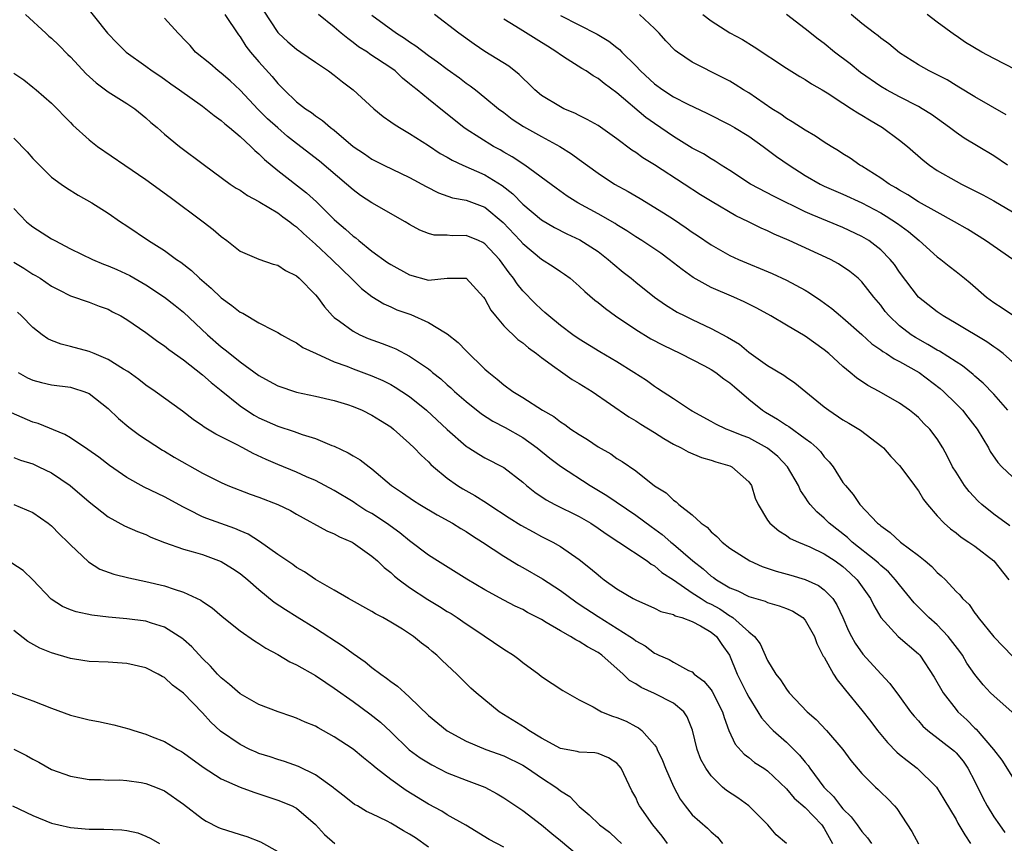
# Model space of a CAD drawing. Units: inches. Extents: x 2562000 to 2565000, y 1557000 to 1560000.
# Drawn here: x 2562242 to 2562346, y 1557827 to 1557914 of the extents above; entities that cross this region are included whole.
import ezdxf

# ---------------------------------------------------------------- set-up
doc = ezdxf.new("R2010")
doc.units = ezdxf.units.IN
doc.header["$MEASUREMENT"] = 0
doc.layers.add('LD25621557_2ft', color=114, linetype='Continuous')

msp = doc.modelspace()

# ---------------------------------------------------------------- linework, layer by layer
at = {"layer": 'LD25621557_2ft'}
for points, elevation in [([(2562248.31, 1557916.31), (2562250.94, 1557913), (2562251.95, 1557911.95), (2562252.93, 1557911), (2562255, 1557909.52), (2562255.68, 1557909), (2562256.48, 1557908.48), (2562257, 1557908.12), (2562257.64, 1557907.64), (2562258.57, 1557907), (2562261, 1557905.27), (2562261.36, 1557905), (2562262.26, 1557904.26), (2562263, 1557903.74), (2562263.38, 1557903.38), (2562263.88, 1557903), (2562265, 1557902.05), (2562266.13, 1557901), (2562266.56, 1557900.56), (2562267, 1557900.21), (2562267.59, 1557899.59), (2562269, 1557898.45), (2562272.07, 1557896.07), (2562273.11, 1557895.11), (2562275, 1557893.24), (2562275.26, 1557893), (2562276.21, 1557892.21), (2562277, 1557891.48), (2562277.28, 1557891.28), (2562277.61, 1557891), (2562279, 1557889.89), (2562280.67, 1557888.67), (2562281, 1557888.45), (2562283, 1557887.37), (2562285, 1557886.81), (2562287, 1557887), (2562289, 1557887.02), (2562290.86, 1557885), (2562291, 1557884.82), (2562291.62, 1557883.62), (2562292.1, 1557883), (2562293, 1557881.97), (2562294.5, 1557880.5), (2562295, 1557880.14), (2562295.61, 1557879.61), (2562296.46, 1557879), (2562297, 1557878.58), (2562298.42, 1557877.58), (2562299, 1557877.15), (2562300.27, 1557876.27), (2562301, 1557875.85), (2562302.36, 1557875), (2562306.28, 1557872.28), (2562307, 1557871.88), (2562307.53, 1557871.53), (2562309, 1557870.62), (2562309.98, 1557869.98), (2562311, 1557869.41), (2562311.84, 1557869), (2562312.57, 1557868.57), (2562313.97, 1557867.97), (2562315, 1557867.69), (2562315.51, 1557867.51), (2562317, 1557867.09), (2562317.21, 1557867), (2562319, 1557865.39), (2562319.28, 1557865), (2562319.68, 1557863.68), (2562319.98, 1557863), (2562321, 1557861.33), (2562321.23, 1557861), (2562322.18, 1557860.18), (2562323, 1557859.7), (2562323.4, 1557859.4), (2562324.29, 1557859), (2562325.49, 1557858.51), (2562327, 1557857.77), (2562328.17, 1557857), (2562329, 1557856.4), (2562329.73, 1557855.73), (2562330.5, 1557855), (2562331.92, 1557853), (2562332.27, 1557852.27), (2562333, 1557851), (2562334.84, 1557849), (2562337, 1557847.15), (2562337.14, 1557847), (2562338.66, 1557844.66), (2562339.64, 1557843), (2562341, 1557841.24), (2562341.2, 1557841), (2562342.13, 1557840.13), (2562343, 1557839.25), (2562343.14, 1557839.14), (2562344.97, 1557837), (2562345.87, 1557835.87), (2562347, 1557834.06)], 7282), ([(2562267.46, 1557915.46), (2562269, 1557913.09), (2562269.08, 1557913), (2562270.09, 1557912.09), (2562271, 1557911.31), (2562271.47, 1557911), (2562273, 1557909.94), (2562274.39, 1557909), (2562275, 1557908.56), (2562275.86, 1557907.86), (2562277.01, 1557907), (2562279.19, 1557905), (2562280.18, 1557904.18), (2562281, 1557903.62), (2562281.35, 1557903.35), (2562281.93, 1557903), (2562283, 1557902.38), (2562285, 1557901.1), (2562286.26, 1557900.26), (2562287, 1557899.85), (2562287.52, 1557899.52), (2562288.66, 1557899), (2562291, 1557897.98), (2562292.83, 1557896.83), (2562293.95, 1557895.95), (2562295, 1557894.86), (2562297, 1557893.21), (2562298.38, 1557892.38), (2562299.7, 1557891.71), (2562301.08, 1557891.08), (2562303, 1557889.83), (2562304.09, 1557889), (2562304.56, 1557888.56), (2562305.65, 1557887.65), (2562306.5, 1557887), (2562307, 1557886.59), (2562309, 1557885), (2562310.17, 1557884.17), (2562311.41, 1557883.41), (2562312.2, 1557883), (2562313, 1557882.61), (2562315, 1557881.68), (2562316.75, 1557880.75), (2562318, 1557880), (2562319, 1557879.17), (2562321, 1557877.74), (2562322.73, 1557876.73), (2562323, 1557876.5), (2562323.89, 1557875.89), (2562327, 1557873.37), (2562327.48, 1557873), (2562329, 1557871.99), (2562329.63, 1557871.63), (2562330.87, 1557870.87), (2562333.14, 1557869.14), (2562333.29, 1557869), (2562334.09, 1557868.09), (2562335, 1557867.14), (2562335.46, 1557866.54), (2562336.59, 1557865), (2562336.75, 1557864.75), (2562337, 1557864.44), (2562337.54, 1557863.54), (2562337.97, 1557863), (2562339, 1557861.8), (2562339.74, 1557861), (2562340.4, 1557860.4), (2562341, 1557859.98), (2562341.54, 1557859.54), (2562342.37, 1557859), (2562343, 1557858.56), (2562345.02, 1557857), (2562346.62, 1557855)], 7276), ([(2562242.23, 1557915), (2562244.38, 1557913), (2562244.71, 1557912.71), (2562245, 1557912.49), (2562245.75, 1557911.75), (2562246.74, 1557910.74), (2562247, 1557910.51), (2562248.68, 1557908.68), (2562249.73, 1557907.73), (2562250.73, 1557907), (2562251, 1557906.78), (2562253, 1557905.54), (2562253.83, 1557905), (2562255, 1557904.03), (2562255.54, 1557903.54), (2562256.2, 1557903), (2562257, 1557902.28), (2562258.58, 1557901), (2562261.22, 1557899), (2562263.96, 1557897), (2562264.58, 1557896.58), (2562265, 1557896.34), (2562265.78, 1557895.78), (2562267, 1557895.15), (2562267.09, 1557895.09), (2562269, 1557893.94), (2562269.53, 1557893.53), (2562270.28, 1557893), (2562270.67, 1557892.67), (2562271, 1557892.45), (2562271.74, 1557891.74), (2562273, 1557890.62), (2562274.74, 1557889), (2562275.88, 1557887.88), (2562276.81, 1557887), (2562277, 1557886.79), (2562277.9, 1557885.9), (2562279, 1557885.06), (2562280.28, 1557884.28), (2562281, 1557883.97), (2562281.66, 1557883.66), (2562283.14, 1557883.14), (2562285, 1557882.32), (2562286.8, 1557881.2), (2562287, 1557881.09), (2562288.17, 1557880.17), (2562289, 1557879.3), (2562291, 1557877.37), (2562291.41, 1557877), (2562292.31, 1557876.31), (2562293, 1557875.69), (2562293.94, 1557875), (2562295, 1557874.35), (2562297.11, 1557873), (2562298.32, 1557872.32), (2562299, 1557871.76), (2562299.47, 1557871.47), (2562300.1, 1557871), (2562301, 1557870.41), (2562301.89, 1557869.89), (2562303, 1557869.12), (2562304.36, 1557868.36), (2562305, 1557867.89), (2562305.56, 1557867.56), (2562307, 1557866.56), (2562309, 1557864.98), (2562310.22, 1557864.22), (2562311, 1557863.44), (2562311.28, 1557863.28), (2562311.56, 1557863), (2562313, 1557861.88), (2562313.96, 1557861), (2562314.57, 1557860.57), (2562315, 1557860.1), (2562315.61, 1557859.61), (2562316.18, 1557859), (2562317, 1557858.35), (2562319.1, 1557857), (2562320.42, 1557856.42), (2562321.91, 1557855.91), (2562323.48, 1557855.48), (2562325, 1557855.03), (2562326.4, 1557854.4), (2562327, 1557853.95), (2562327.91, 1557853), (2562328.36, 1557852.36), (2562328.99, 1557851), (2562329.6, 1557849.6), (2562329.89, 1557849), (2562330.28, 1557848.28), (2562331.1, 1557847.1), (2562333.03, 1557845.03), (2562333.98, 1557843.98), (2562335, 1557842.62), (2562336.18, 1557841), (2562336.54, 1557840.54), (2562337, 1557840.02), (2562337.46, 1557839.46), (2562338, 1557839), (2562340.82, 1557836.82), (2562341, 1557836.64), (2562341.74, 1557835.74), (2562342.25, 1557835), (2562343, 1557833.59), (2562343.85, 1557831.85), (2562344.31, 1557831), (2562345, 1557829.86), (2562345.61, 1557829), (2562346.17, 1557828.17)], 7284), ([(2562346.95, 1557840.95), (2562345, 1557842.67), (2562344.67, 1557843), (2562343.87, 1557843.87), (2562343, 1557844.96), (2562342.16, 1557846.16), (2562341.67, 1557847), (2562341.39, 1557847.39), (2562340.17, 1557849), (2562339, 1557850.23), (2562338.12, 1557851), (2562337, 1557852.1), (2562336.54, 1557852.54), (2562335, 1557854.45), (2562334.59, 1557855), (2562333.83, 1557855.83), (2562333, 1557856.51), (2562332.76, 1557856.76), (2562332.49, 1557857), (2562329.99, 1557859), (2562329.49, 1557859.49), (2562327.54, 1557861), (2562327, 1557861.54), (2562326.21, 1557862.21), (2562325.5, 1557863), (2562325.29, 1557863.29), (2562325, 1557863.76), (2562324.49, 1557864.49), (2562324.26, 1557865), (2562323.12, 1557867), (2562322.08, 1557868.08), (2562321, 1557868.97), (2562319, 1557870.05), (2562318.31, 1557870.31), (2562317, 1557870.86), (2562316.61, 1557871), (2562315.51, 1557871.51), (2562315, 1557871.81), (2562313, 1557872.89), (2562312.82, 1557873), (2562311, 1557874.22), (2562309.32, 1557875.32), (2562309, 1557875.52), (2562308.14, 1557876.14), (2562306.81, 1557877), (2562305, 1557878.13), (2562303.19, 1557879.19), (2562301, 1557880.53), (2562300.33, 1557881), (2562299, 1557882), (2562297.77, 1557883), (2562297.37, 1557883.37), (2562297, 1557883.68), (2562296.32, 1557884.32), (2562295, 1557885.68), (2562294.41, 1557886.41), (2562294.04, 1557887), (2562293.57, 1557887.57), (2562292.54, 1557889), (2562291, 1557890.67), (2562290.78, 1557890.78), (2562290.3, 1557891), (2562289, 1557891.54), (2562287.51, 1557891.51), (2562287, 1557891.56), (2562285.59, 1557891.59), (2562285, 1557891.76), (2562284.09, 1557892.09), (2562283, 1557892.71), (2562282.54, 1557893), (2562279, 1557895.01), (2562277.8, 1557895.8), (2562277, 1557896.37), (2562276.3, 1557897), (2562273.44, 1557899.44), (2562271, 1557901.3), (2562270.05, 1557902.05), (2562269, 1557902.95), (2562267.93, 1557903.93), (2562266.92, 1557904.92), (2562265, 1557906.96), (2562263.94, 1557907.94), (2562263, 1557908.77), (2562262.69, 1557909), (2562261.78, 1557909.78), (2562260.29, 1557911), (2562259.69, 1557911.69), (2562259, 1557912.41), (2562258.72, 1557912.72), (2562258.43, 1557913), (2562257, 1557914.59)], 7280), ([(2562263.38, 1557915), (2562264.84, 1557912.84), (2562265, 1557912.64), (2562265.62, 1557911.62), (2562266.1, 1557911), (2562267, 1557909.97), (2562268.4, 1557908.4), (2562269, 1557907.67), (2562269.34, 1557907.34), (2562269.67, 1557907), (2562271, 1557905.74), (2562271.96, 1557905), (2562272.59, 1557904.59), (2562273, 1557904.25), (2562273.76, 1557903.76), (2562274.62, 1557903), (2562275, 1557902.71), (2562277, 1557900.98), (2562278.2, 1557900.2), (2562279, 1557899.65), (2562280.27, 1557899), (2562283, 1557897.69), (2562284.74, 1557896.74), (2562286.08, 1557896.08), (2562287.55, 1557895.55), (2562289, 1557895.28), (2562291, 1557894.54), (2562292.92, 1557892.92), (2562294.72, 1557891), (2562295, 1557890.69), (2562297, 1557889.04), (2562298.25, 1557888.25), (2562299, 1557887.72), (2562299.44, 1557887.44), (2562300.04, 1557887), (2562301, 1557886.18), (2562301.59, 1557885.59), (2562302.67, 1557884.67), (2562303, 1557884.44), (2562303.78, 1557883.78), (2562304.85, 1557883), (2562307, 1557881.55), (2562308.59, 1557880.59), (2562309.9, 1557879.9), (2562311.77, 1557879), (2562314.3, 1557877.7), (2562315, 1557877.33), (2562315.51, 1557877), (2562316.34, 1557876.34), (2562317, 1557875.89), (2562317.47, 1557875.47), (2562319, 1557874.18), (2562320.47, 1557873), (2562320.79, 1557872.79), (2562322.05, 1557872.05), (2562323, 1557871.41), (2562323.26, 1557871.26), (2562325, 1557869.98), (2562325.58, 1557869.58), (2562326.21, 1557869), (2562326.6, 1557868.6), (2562327, 1557868.06), (2562327.53, 1557867.53), (2562327.94, 1557867), (2562329, 1557865.34), (2562329.25, 1557865), (2562330.07, 1557864.07), (2562330.79, 1557863), (2562332.68, 1557861), (2562332.87, 1557860.87), (2562333, 1557860.73), (2562334.02, 1557860.02), (2562335.11, 1557859), (2562337, 1557857.57), (2562337.72, 1557857), (2562338.42, 1557856.42), (2562339, 1557855.76), (2562339.43, 1557855.43), (2562339.87, 1557855), (2562341, 1557853.76), (2562341.39, 1557853.39), (2562341.7, 1557853), (2562342.39, 1557852.39), (2562343, 1557851.45), (2562343.2, 1557851.2), (2562343.34, 1557851), (2562345, 1557848.96), (2562347, 1557846.91)], 7278), ([(2562346.72, 1557860.72), (2562345, 1557861.97), (2562343.74, 1557863), (2562343.35, 1557863.35), (2562342.38, 1557864.38), (2562341.9, 1557865), (2562341, 1557866.41), (2562340.64, 1557867), (2562340.1, 1557868.1), (2562339.6, 1557869), (2562339, 1557869.96), (2562338.21, 1557871), (2562337.59, 1557871.6), (2562337, 1557872.22), (2562336.58, 1557872.58), (2562336.06, 1557873), (2562335, 1557873.75), (2562332.84, 1557875), (2562331.62, 1557875.62), (2562330.43, 1557876.43), (2562329.77, 1557877), (2562329, 1557877.63), (2562327.5, 1557879), (2562327, 1557879.41), (2562325, 1557880.84), (2562323, 1557882.01), (2562321.34, 1557883), (2562319.84, 1557883.84), (2562318.51, 1557884.51), (2562317.42, 1557885), (2562315, 1557886.03), (2562313.09, 1557887.09), (2562311.92, 1557887.92), (2562310.55, 1557889), (2562309.65, 1557889.65), (2562307.65, 1557891), (2562307, 1557891.41), (2562306.05, 1557892.05), (2562305, 1557892.69), (2562304.82, 1557892.82), (2562303, 1557893.85), (2562300.86, 1557895), (2562299.72, 1557895.72), (2562298.55, 1557896.55), (2562295.22, 1557899), (2562293.9, 1557899.9), (2562293, 1557900.39), (2562292.62, 1557900.62), (2562291.92, 1557901), (2562289, 1557902.82), (2562288.74, 1557903), (2562286.66, 1557904.66), (2562285, 1557906.02), (2562283.79, 1557907), (2562283.34, 1557907.34), (2562283, 1557907.64), (2562282.24, 1557908.24), (2562281.45, 1557909), (2562281, 1557909.33), (2562278.79, 1557910.79), (2562278.52, 1557911), (2562277.58, 1557911.58), (2562277, 1557912.04), (2562276.43, 1557912.43), (2562275.75, 1557913), (2562275, 1557913.66), (2562273.32, 1557915)], 7274), ([(2562279, 1557914.94), (2562281.62, 1557913), (2562282.47, 1557912.47), (2562283, 1557912.1), (2562283.67, 1557911.67), (2562285, 1557910.64), (2562285.97, 1557909.97), (2562287, 1557909.2), (2562288.28, 1557908.28), (2562289, 1557907.71), (2562289.42, 1557907.42), (2562289.98, 1557907), (2562291, 1557906.2), (2562292.45, 1557905), (2562293, 1557904.6), (2562293.9, 1557903.9), (2562295.1, 1557903.1), (2562297, 1557902.04), (2562298.93, 1557901), (2562300.2, 1557900.2), (2562301, 1557899.59), (2562303, 1557898.15), (2562304.75, 1557897), (2562306.2, 1557896.2), (2562307.46, 1557895.46), (2562309.96, 1557893.96), (2562311, 1557893.28), (2562312.37, 1557892.37), (2562313, 1557891.91), (2562313.55, 1557891.55), (2562315, 1557890.54), (2562317, 1557889.42), (2562317.9, 1557889), (2562321.49, 1557887.49), (2562323, 1557886.81), (2562325, 1557885.73), (2562325.46, 1557885.46), (2562326.65, 1557884.65), (2562327.8, 1557883.8), (2562328.74, 1557883), (2562329, 1557882.8), (2562331, 1557881.03), (2562332.05, 1557880.05), (2562333, 1557879.42), (2562333.23, 1557879.23), (2562333.63, 1557879), (2562334.44, 1557878.44), (2562335, 1557878.17), (2562337.08, 1557877), (2562339.32, 1557875.32), (2562339.68, 1557875), (2562341, 1557873.69), (2562341.67, 1557873), (2562342.26, 1557872.26), (2562343.24, 1557871), (2562344.43, 1557869), (2562344.63, 1557868.63), (2562345.44, 1557867.44), (2562345.86, 1557867), (2562347, 1557865.92)], 7272), ([(2562346.5, 1557873), (2562345, 1557874.69), (2562343.87, 1557875.87), (2562343, 1557876.61), (2562342.8, 1557876.8), (2562341.7, 1557877.7), (2562341, 1557878.12), (2562339.25, 1557879.25), (2562339, 1557879.38), (2562337.99, 1557879.99), (2562336.7, 1557880.7), (2562336.25, 1557881), (2562335, 1557881.97), (2562333.89, 1557883), (2562333.49, 1557883.49), (2562333, 1557884.13), (2562332.26, 1557885), (2562331, 1557886.61), (2562330.6, 1557887), (2562329.73, 1557887.73), (2562328.54, 1557888.54), (2562327.69, 1557889), (2562323.3, 1557891), (2562321.68, 1557891.68), (2562321, 1557892.02), (2562320.31, 1557892.31), (2562318.98, 1557893), (2562317.64, 1557893.64), (2562315.1, 1557895.1), (2562313.87, 1557895.87), (2562312.15, 1557897), (2562309, 1557899.04), (2562307.77, 1557899.77), (2562307, 1557900.34), (2562306.6, 1557900.6), (2562305, 1557901.81), (2562303, 1557903.2), (2562301.86, 1557903.86), (2562301, 1557904.27), (2562300.52, 1557904.52), (2562299.36, 1557905), (2562299, 1557905.18), (2562297, 1557906.41), (2562296.28, 1557907), (2562295.65, 1557907.65), (2562295, 1557908.25), (2562294.63, 1557908.63), (2562293.52, 1557909.52), (2562291, 1557911.08), (2562289.84, 1557911.84), (2562288.21, 1557913), (2562285.65, 1557915)], 7270), ([(2562347, 1557878.14), (2562346.01, 1557879), (2562345.45, 1557879.45), (2562345, 1557879.74), (2562344.25, 1557880.25), (2562341, 1557882.2), (2562339.62, 1557883), (2562339, 1557883.43), (2562337.02, 1557885), (2562335, 1557887.65), (2562334.45, 1557888.45), (2562334.02, 1557889), (2562333, 1557890.02), (2562331.73, 1557891), (2562331, 1557891.45), (2562329, 1557892.39), (2562325.72, 1557893.72), (2562325, 1557894.05), (2562321.68, 1557895.68), (2562319.2, 1557897), (2562317, 1557898.43), (2562316.08, 1557899), (2562315.43, 1557899.43), (2562315, 1557899.66), (2562314.19, 1557900.19), (2562313, 1557900.82), (2562311, 1557902.05), (2562309, 1557903.41), (2562308.08, 1557904.08), (2562305, 1557906.69), (2562303.66, 1557907.66), (2562303, 1557908.22), (2562302.49, 1557908.49), (2562301.75, 1557909), (2562301.27, 1557909.27), (2562299.74, 1557910.26), (2562299, 1557910.71), (2562298.63, 1557911), (2562297.62, 1557911.62), (2562297, 1557912.03), (2562295, 1557913.25), (2562294.28, 1557913.72), (2562293, 1557914.5)], 7268), ([(2562299, 1557914.89), (2562302.89, 1557912.89), (2562304.16, 1557912.16), (2562305, 1557911.49), (2562305.28, 1557911.28), (2562305.54, 1557911), (2562307, 1557909.54), (2562307.5, 1557909), (2562309, 1557907.63), (2562309.87, 1557907), (2562311, 1557906.26), (2562312.52, 1557905.48), (2562314.53, 1557904.53), (2562317, 1557903.29), (2562317.5, 1557903), (2562319, 1557902.08), (2562320.53, 1557901), (2562321.94, 1557899.94), (2562323.29, 1557899), (2562325, 1557897.91), (2562326.57, 1557897), (2562327, 1557896.79), (2562328.24, 1557896.24), (2562329, 1557895.94), (2562331, 1557895.02), (2562333, 1557893.93), (2562333.59, 1557893.59), (2562334.8, 1557892.8), (2562335.95, 1557891.95), (2562337.1, 1557891), (2562339, 1557889.28), (2562339.38, 1557889), (2562340.27, 1557888.27), (2562341, 1557887.72), (2562341.9, 1557887), (2562342.5, 1557886.5), (2562344.22, 1557885), (2562345, 1557884.42), (2562345.88, 1557883.88), (2562347, 1557883.13)], 7266), ([(2562347.03, 1557889), (2562344.14, 1557891), (2562342.2, 1557892.2), (2562340.85, 1557893), (2562339, 1557894.01), (2562337, 1557895.13), (2562335.87, 1557895.87), (2562335, 1557896.35), (2562334.61, 1557896.61), (2562333.89, 1557897), (2562333, 1557897.63), (2562331, 1557898.89), (2562330.8, 1557899), (2562329.75, 1557899.75), (2562329, 1557900.22), (2562328.53, 1557900.53), (2562327.74, 1557901), (2562327, 1557901.46), (2562326.09, 1557902.09), (2562325, 1557902.71), (2562323.62, 1557903.62), (2562323, 1557903.96), (2562322.4, 1557904.4), (2562321.46, 1557905), (2562319, 1557906.67), (2562318.45, 1557907), (2562317.57, 1557907.57), (2562317, 1557907.92), (2562316.29, 1557908.29), (2562313, 1557909.95), (2562311.43, 1557911), (2562311.18, 1557911.18), (2562310.2, 1557912.2), (2562309.5, 1557913), (2562309, 1557913.51), (2562307.39, 1557915)], 7264), ([(2562314.14, 1557915), (2562315, 1557914.33), (2562317, 1557913.06), (2562318.33, 1557912.33), (2562319.58, 1557911.58), (2562323, 1557909.3), (2562324.42, 1557908.42), (2562325, 1557908.09), (2562325.65, 1557907.65), (2562326.79, 1557907), (2562327.33, 1557906.67), (2562329, 1557905.57), (2562329.91, 1557905), (2562330.56, 1557904.56), (2562331, 1557904.32), (2562331.8, 1557903.8), (2562333.21, 1557903), (2562335, 1557901.65), (2562335.83, 1557901), (2562337.52, 1557899.52), (2562338.19, 1557899), (2562339, 1557898.45), (2562341, 1557897.31), (2562341.57, 1557897), (2562343, 1557896.29), (2562343.84, 1557895.84), (2562345, 1557895.21), (2562347, 1557894.06)], 7262), ([(2562346.47, 1557899), (2562345, 1557899.98), (2562343.34, 1557901), (2562341.87, 1557901.87), (2562341, 1557902.46), (2562340.3, 1557903), (2562338.39, 1557904.39), (2562337.41, 1557905), (2562337, 1557905.23), (2562335, 1557906.24), (2562333.62, 1557907), (2562333, 1557907.37), (2562330.85, 1557908.85), (2562329.75, 1557909.75), (2562328.11, 1557911), (2562327, 1557911.91), (2562326.37, 1557912.37), (2562325, 1557913.49), (2562323, 1557914.98)], 7260), ([(2562346.33, 1557904.33), (2562343, 1557906.25), (2562341.3, 1557907.3), (2562341, 1557907.45), (2562340.05, 1557908.05), (2562338.14, 1557909), (2562337, 1557909.67), (2562335, 1557910.94), (2562333.87, 1557911.87), (2562333, 1557912.5), (2562332.73, 1557912.73), (2562332.36, 1557913), (2562331, 1557914.05), (2562329.87, 1557915)], 7258), ([(2562348.51, 1557908.51), (2562345, 1557910.32), (2562343.74, 1557911), (2562342.01, 1557912.01), (2562341, 1557912.73), (2562340.83, 1557912.83), (2562339, 1557914.19), (2562337.93, 1557915)], 7256), ([(2562241, 1557908.77), (2562242.05, 1557908.05), (2562243, 1557907.28), (2562243.36, 1557907), (2562245, 1557905.6), (2562247, 1557903.55), (2562247.26, 1557903.26), (2562249, 1557901.68), (2562249.86, 1557901), (2562252.77, 1557899), (2562255, 1557897.49), (2562257.6, 1557895.6), (2562261.07, 1557893), (2562262.16, 1557892.16), (2562263, 1557891.42), (2562263.6, 1557891), (2562265, 1557889.89), (2562267, 1557889.02), (2562268.51, 1557888.51), (2562269, 1557888.4), (2562269.83, 1557887.83), (2562271, 1557887.26), (2562271.29, 1557887), (2562273, 1557885.25), (2562273.21, 1557885), (2562273.96, 1557883.96), (2562274.82, 1557883), (2562275, 1557882.83), (2562275.56, 1557882.44), (2562277, 1557881.38), (2562277.72, 1557881), (2562278.61, 1557880.61), (2562280.09, 1557880.09), (2562281, 1557879.71), (2562281.52, 1557879.52), (2562283, 1557878.75), (2562283.84, 1557878.16), (2562285, 1557877.38), (2562285.21, 1557877.21), (2562285.44, 1557877), (2562286.32, 1557876.32), (2562287, 1557875.7), (2562287.38, 1557875.38), (2562287.77, 1557875), (2562289, 1557873.92), (2562290.62, 1557872.62), (2562291.84, 1557871.84), (2562293.16, 1557871.16), (2562295, 1557870.11), (2562296.55, 1557869), (2562297.9, 1557867.9), (2562299, 1557867.05), (2562302.16, 1557865), (2562303.93, 1557863.93), (2562307, 1557861.87), (2562308.64, 1557860.64), (2562309.8, 1557859.8), (2562310.74, 1557859), (2562311, 1557858.79), (2562313.05, 1557857), (2562314.15, 1557856.15), (2562315, 1557855.39), (2562315.24, 1557855.24), (2562315.56, 1557855), (2562317, 1557854.16), (2562317.84, 1557853.84), (2562319, 1557853.23), (2562320.73, 1557852.73), (2562321, 1557852.59), (2562322.24, 1557852.24), (2562323, 1557851.97), (2562323.67, 1557851.67), (2562324.73, 1557851), (2562325, 1557850.73), (2562325.96, 1557849), (2562326.23, 1557848.23), (2562326.91, 1557846.91), (2562327, 1557846.79), (2562328, 1557845), (2562328.38, 1557844.38), (2562329, 1557843.65), (2562329.28, 1557843.28), (2562331, 1557841.17), (2562331.95, 1557839.95), (2562332.65, 1557839), (2562333.72, 1557837.72), (2562334.7, 1557836.7), (2562335, 1557836.47), (2562335.81, 1557835.81), (2562336.86, 1557835), (2562338.92, 1557833), (2562339.72, 1557831.72), (2562341, 1557829.55), (2562341.18, 1557829.18), (2562341.3, 1557829), (2562341.92, 1557827.92), (2562342.55, 1557827)], 7286), ([(2562241, 1557901.88), (2562242.42, 1557900.42), (2562243, 1557899.72), (2562245, 1557897.73), (2562246, 1557897), (2562246.59, 1557896.59), (2562247.83, 1557895.83), (2562249.28, 1557895), (2562251, 1557893.91), (2562252.32, 1557893), (2562253, 1557892.57), (2562255.3, 1557891), (2562257, 1557889.94), (2562258.27, 1557889), (2562258.71, 1557888.71), (2562259.84, 1557887.84), (2562260.7, 1557887), (2562261.94, 1557885.94), (2562263, 1557884.92), (2562264.12, 1557884.12), (2562265, 1557883.4), (2562265.29, 1557883.29), (2562267, 1557882.28), (2562268.52, 1557881.48), (2562269, 1557881.26), (2562269.4, 1557881), (2562270.42, 1557880.42), (2562271, 1557880.15), (2562271.66, 1557879.66), (2562273.07, 1557879), (2562275, 1557878.15), (2562276.33, 1557877.67), (2562277, 1557877.4), (2562279, 1557876.66), (2562280.15, 1557876.15), (2562281, 1557875.72), (2562281.46, 1557875.46), (2562282.19, 1557875), (2562283, 1557874.45), (2562284.81, 1557873), (2562287, 1557870.96), (2562289, 1557869.19), (2562289.11, 1557869.11), (2562289.3, 1557869), (2562290.33, 1557868.33), (2562291, 1557867.94), (2562293, 1557866.92), (2562295, 1557865.36), (2562295.4, 1557865), (2562296.29, 1557864.29), (2562297.49, 1557863.49), (2562298.42, 1557863), (2562301, 1557861.73), (2562302.23, 1557861), (2562303, 1557860.49), (2562303.87, 1557859.87), (2562305.22, 1557859), (2562308.2, 1557857), (2562308.65, 1557856.65), (2562309, 1557856.47), (2562309.78, 1557855.78), (2562311, 1557855), (2562313, 1557853.62), (2562313.93, 1557853), (2562314.59, 1557852.59), (2562315, 1557852.4), (2562315.91, 1557851.91), (2562317, 1557851.18), (2562317.12, 1557851.12), (2562317.3, 1557851), (2562319, 1557849.48), (2562319.59, 1557849), (2562320.2, 1557848.2), (2562321, 1557846.42), (2562321.87, 1557845), (2562322.38, 1557844.38), (2562323, 1557843.38), (2562323.3, 1557843), (2562325.2, 1557841), (2562326.16, 1557840.16), (2562327.26, 1557839), (2562329, 1557837), (2562329.84, 1557835.84), (2562331, 1557834.43), (2562332.45, 1557833), (2562332.75, 1557832.75), (2562333, 1557832.47), (2562333.76, 1557831.76), (2562334.45, 1557831), (2562334.73, 1557830.73), (2562336.3, 1557828.3), (2562337, 1557826.97)], 7288), ([(2562241, 1557894.41), (2562242.34, 1557893), (2562242.7, 1557892.7), (2562243, 1557892.47), (2562245, 1557891.2), (2562245.35, 1557891), (2562247, 1557890.14), (2562249.34, 1557889), (2562250.51, 1557888.51), (2562251, 1557888.33), (2562251.93, 1557887.93), (2562253.29, 1557887.29), (2562255, 1557886.3), (2562256.98, 1557885), (2562258.11, 1557884.11), (2562259, 1557883.39), (2562261.56, 1557881), (2562263, 1557879.73), (2562263.42, 1557879.42), (2562263.91, 1557879), (2562265, 1557878.13), (2562267, 1557876.67), (2562268.09, 1557876.09), (2562269, 1557875.59), (2562271, 1557874.92), (2562273, 1557874.5), (2562275, 1557874.04), (2562276.39, 1557873.61), (2562277, 1557873.41), (2562277.97, 1557873), (2562279, 1557872.48), (2562279.9, 1557871.9), (2562281, 1557871.22), (2562281.28, 1557871), (2562283, 1557869.47), (2562283.49, 1557869), (2562284.21, 1557868.21), (2562285, 1557867.51), (2562285.25, 1557867.25), (2562285.53, 1557867), (2562287, 1557865.79), (2562288.1, 1557865), (2562288.64, 1557864.64), (2562289.93, 1557863.93), (2562291.17, 1557863.17), (2562291.4, 1557863), (2562293.58, 1557861.58), (2562294.81, 1557860.81), (2562296.1, 1557860.1), (2562297, 1557859.61), (2562298.21, 1557859), (2562299, 1557858.54), (2562301, 1557857.15), (2562302.21, 1557856.21), (2562303, 1557855.51), (2562303.29, 1557855.29), (2562303.66, 1557855), (2562305, 1557854.05), (2562306.74, 1557853), (2562307, 1557852.86), (2562309, 1557851.98), (2562309.65, 1557851.65), (2562311, 1557851.31), (2562311.19, 1557851.19), (2562311.88, 1557851), (2562313, 1557850.59), (2562313.88, 1557850.12), (2562315, 1557849.46), (2562315.56, 1557849), (2562316.14, 1557848.14), (2562316.94, 1557847), (2562317.76, 1557845), (2562318.75, 1557843), (2562319, 1557842.53), (2562319.97, 1557841), (2562320.35, 1557840.35), (2562321.3, 1557839.3), (2562321.6, 1557839), (2562323, 1557837.77), (2562324.4, 1557836.4), (2562325, 1557835.63), (2562325.3, 1557835.3), (2562325.49, 1557835), (2562326.98, 1557833), (2562328, 1557832), (2562328.74, 1557831), (2562329, 1557830.68), (2562329.85, 1557829.85), (2562330.52, 1557829), (2562331, 1557828.3), (2562331.6, 1557827.6), (2562332.02, 1557827)], 7290), ([(2562241, 1557888.7), (2562242.07, 1557888.07), (2562243, 1557887.45), (2562243.3, 1557887.3), (2562243.77, 1557887), (2562245, 1557886.17), (2562245.77, 1557885.77), (2562247, 1557885.15), (2562249, 1557884.46), (2562250.04, 1557884.04), (2562251, 1557883.71), (2562251.45, 1557883.45), (2562252.35, 1557883), (2562253, 1557882.63), (2562255, 1557881.25), (2562256.29, 1557880.29), (2562257, 1557879.83), (2562257.45, 1557879.45), (2562259, 1557878.34), (2562261, 1557876.77), (2562261.93, 1557875.93), (2562263, 1557875.09), (2562265, 1557873.45), (2562265.67, 1557873), (2562266.49, 1557872.49), (2562267, 1557872.2), (2562269, 1557871.3), (2562270.73, 1557870.73), (2562271.59, 1557870.41), (2562273, 1557869.98), (2562274.73, 1557869.27), (2562275, 1557869.18), (2562276.48, 1557868.48), (2562277, 1557868.16), (2562277.74, 1557867.74), (2562278.69, 1557867), (2562279, 1557866.78), (2562281.07, 1557865), (2562282.24, 1557864.24), (2562283.42, 1557863.42), (2562284.09, 1557863), (2562285.91, 1557861.91), (2562287.55, 1557861), (2562288.44, 1557860.44), (2562289, 1557860.11), (2562289.67, 1557859.67), (2562290.73, 1557859), (2562293, 1557857.51), (2562294.56, 1557856.56), (2562295, 1557856.32), (2562297.1, 1557855.1), (2562299, 1557853.86), (2562300.65, 1557852.65), (2562301, 1557852.43), (2562303, 1557851.1), (2562306.39, 1557849), (2562306.75, 1557848.75), (2562307, 1557848.54), (2562308.01, 1557848.01), (2562309, 1557847.21), (2562309.16, 1557847.16), (2562309.45, 1557847), (2562310.54, 1557846.54), (2562311, 1557846.27), (2562312.61, 1557845.39), (2562313, 1557845.22), (2562313.21, 1557845), (2562314.24, 1557844.24), (2562315, 1557843.31), (2562315.13, 1557843.13), (2562316.21, 1557841), (2562316.38, 1557840.38), (2562316.9, 1557839), (2562317.57, 1557837.57), (2562318.51, 1557836.51), (2562319, 1557836.14), (2562319.62, 1557835.62), (2562320.61, 1557835), (2562321, 1557834.72), (2562323, 1557832.8), (2562323.82, 1557831.82), (2562325, 1557830.83), (2562326.75, 1557829), (2562327, 1557828.61), (2562327.88, 1557827)], 7292), ([(2562323.02, 1557827), (2562321.92, 1557827.92), (2562321.01, 1557829), (2562319.01, 1557831.01), (2562317.85, 1557831.85), (2562316.63, 1557832.63), (2562316.21, 1557833), (2562315, 1557834.19), (2562314.43, 1557835), (2562313.92, 1557835.92), (2562313.51, 1557837), (2562313.03, 1557839.03), (2562312.47, 1557840.47), (2562312.11, 1557841), (2562311, 1557841.92), (2562309, 1557842.94), (2562307.57, 1557843.57), (2562307, 1557843.96), (2562306.33, 1557844.33), (2562305.65, 1557845), (2562303.42, 1557847), (2562303, 1557847.3), (2562301.89, 1557847.89), (2562301, 1557848.47), (2562300.63, 1557848.63), (2562300.06, 1557849), (2562299, 1557849.59), (2562297.51, 1557850.48), (2562297, 1557850.77), (2562296.59, 1557851), (2562295.53, 1557851.53), (2562295, 1557851.84), (2562294.22, 1557852.22), (2562293, 1557852.85), (2562291, 1557853.95), (2562289.07, 1557855.07), (2562285.95, 1557857), (2562285, 1557857.62), (2562283, 1557859.12), (2562281.97, 1557859.97), (2562280.53, 1557861), (2562279, 1557862.02), (2562278.37, 1557862.37), (2562277.41, 1557863), (2562277, 1557863.28), (2562275, 1557864.47), (2562273, 1557865.54), (2562272.06, 1557865.94), (2562271, 1557866.43), (2562269, 1557867.22), (2562267.76, 1557867.76), (2562266.39, 1557868.39), (2562265.31, 1557869), (2562264.64, 1557869.36), (2562263, 1557870.18), (2562262.44, 1557870.44), (2562261.19, 1557871.19), (2562261, 1557871.34), (2562260.01, 1557872.01), (2562258.89, 1557872.89), (2562256, 1557875), (2562255, 1557875.67), (2562254.27, 1557876.27), (2562253.1, 1557877.1), (2562252.64, 1557877.36), (2562251, 1557878.39), (2562249.52, 1557879), (2562249.17, 1557879.17), (2562249, 1557879.22), (2562247, 1557879.76), (2562246, 1557880), (2562245, 1557880.4), (2562244.59, 1557880.59), (2562244, 1557881), (2562243, 1557881.78), (2562241.82, 1557883), (2562241.39, 1557883.39)], 7294), ([(2562241.44, 1557877), (2562242.45, 1557876.45), (2562243, 1557876.19), (2562243.94, 1557875.94), (2562245, 1557875.7), (2562247, 1557875.43), (2562247.34, 1557875.34), (2562248.43, 1557875), (2562249, 1557874.77), (2562251, 1557873.18), (2562252.11, 1557872.11), (2562253.19, 1557871.19), (2562254.34, 1557870.34), (2562256.77, 1557868.77), (2562257, 1557868.65), (2562258.02, 1557868.02), (2562261, 1557866.33), (2562263, 1557865.31), (2562263.72, 1557865), (2562266.09, 1557864.09), (2562267, 1557863.76), (2562269.01, 1557863), (2562270.34, 1557862.34), (2562271, 1557861.98), (2562274.2, 1557860.2), (2562275, 1557859.87), (2562275.56, 1557859.56), (2562276.89, 1557859), (2562277, 1557858.94), (2562279, 1557857.52), (2562279.6, 1557857), (2562280.29, 1557856.29), (2562281, 1557855.76), (2562281.39, 1557855.39), (2562281.9, 1557855), (2562283, 1557854.2), (2562284.92, 1557852.92), (2562286.17, 1557852.17), (2562287, 1557851.64), (2562287.41, 1557851.41), (2562288.05, 1557851), (2562289, 1557850.34), (2562289.81, 1557849.81), (2562293, 1557847.63), (2562294.03, 1557847), (2562294.59, 1557846.59), (2562295, 1557846.24), (2562296.71, 1557845), (2562297, 1557844.75), (2562299.26, 1557843.26), (2562301, 1557842.27), (2562302.47, 1557841.53), (2562303, 1557841.2), (2562303.38, 1557841), (2562304.54, 1557840.54), (2562305, 1557840.4), (2562305.99, 1557839.99), (2562307, 1557839.42), (2562307.28, 1557839.28), (2562307.64, 1557839), (2562309, 1557837.47), (2562309.19, 1557837.19), (2562309.26, 1557837), (2562309.84, 1557835.84), (2562310.15, 1557835), (2562311, 1557833.08), (2562311.72, 1557831.72), (2562312.24, 1557831), (2562313, 1557830.04), (2562314.63, 1557828.63), (2562315, 1557828.24), (2562315.67, 1557827.67), (2562316.22, 1557827)], 7296), ([(2562310.37, 1557827), (2562309.79, 1557827.79), (2562308.81, 1557829), (2562307.4, 1557831), (2562307.27, 1557831.27), (2562307, 1557831.88), (2562306.6, 1557832.6), (2562305.46, 1557835), (2562305.26, 1557835.26), (2562305, 1557835.53), (2562304.1, 1557836.1), (2562303, 1557836.58), (2562302.65, 1557836.65), (2562301, 1557836.72), (2562300.78, 1557836.78), (2562299, 1557837.1), (2562297, 1557838.18), (2562295.64, 1557839), (2562295.28, 1557839.28), (2562292.5, 1557841), (2562290.07, 1557843), (2562289.51, 1557843.51), (2562288.49, 1557844.49), (2562288, 1557845), (2562286.45, 1557846.45), (2562285.9, 1557847), (2562285.4, 1557847.4), (2562285, 1557847.75), (2562284.27, 1557848.27), (2562283.42, 1557849), (2562282.24, 1557849.76), (2562281, 1557850.51), (2562280.15, 1557851), (2562279.38, 1557851.38), (2562279, 1557851.62), (2562276.5, 1557853), (2562275, 1557853.91), (2562273, 1557855.04), (2562271.83, 1557855.83), (2562271, 1557856.3), (2562270.61, 1557856.61), (2562269, 1557857.7), (2562267.08, 1557859.08), (2562265.85, 1557859.85), (2562265, 1557860.21), (2562264.45, 1557860.45), (2562261.49, 1557861.49), (2562261, 1557861.7), (2562259.57, 1557862.43), (2562259, 1557862.7), (2562257, 1557863.82), (2562254.83, 1557864.83), (2562253, 1557865.84), (2562251.13, 1557867.13), (2562250, 1557868), (2562248.84, 1557868.84), (2562247, 1557870.07), (2562246.42, 1557870.42), (2562243.58, 1557871.58), (2562243, 1557871.74), (2562240.73, 1557872.73)], 7298), ([(2562241, 1557867.99), (2562241.7, 1557867.7), (2562243, 1557867.3), (2562243.66, 1557867), (2562245, 1557866.35), (2562246.97, 1557865), (2562249, 1557863.27), (2562251, 1557861.67), (2562252.72, 1557860.72), (2562254.12, 1557860.12), (2562255, 1557859.81), (2562255.54, 1557859.54), (2562257, 1557858.95), (2562259, 1557858.24), (2562260.04, 1557857.96), (2562261, 1557857.67), (2562263, 1557856.95), (2562264.2, 1557856.2), (2562265, 1557855.67), (2562265.83, 1557855), (2562267, 1557853.97), (2562268.63, 1557852.63), (2562269.84, 1557851.84), (2562271.08, 1557851.08), (2562273, 1557849.88), (2562275.96, 1557847.96), (2562277, 1557847.17), (2562278.29, 1557846.29), (2562279, 1557845.71), (2562279.93, 1557845), (2562280.56, 1557844.56), (2562281, 1557844.2), (2562281.72, 1557843.72), (2562282.48, 1557843), (2562283, 1557842.55), (2562285, 1557840.61), (2562286.98, 1557838.98), (2562289, 1557837.88), (2562291.09, 1557837), (2562293, 1557836.32), (2562295, 1557835.33), (2562295.53, 1557835), (2562297, 1557833.98), (2562298.51, 1557833), (2562298.79, 1557832.79), (2562299, 1557832.61), (2562300, 1557832), (2562301, 1557830.95), (2562302.07, 1557830.07), (2562303.16, 1557829), (2562304.2, 1557828.2), (2562305, 1557827.49), (2562305.49, 1557827)], 7300), ([(2562241, 1557862.99), (2562243, 1557862.16), (2562244.64, 1557861), (2562245, 1557860.72), (2562245.85, 1557859.85), (2562246.72, 1557859), (2562247, 1557858.7), (2562248.9, 1557856.9), (2562250.13, 1557856.13), (2562251.6, 1557855.6), (2562253.2, 1557855.2), (2562255, 1557854.82), (2562257, 1557854.35), (2562258.01, 1557853.99), (2562259, 1557853.7), (2562260.83, 1557852.83), (2562261, 1557852.71), (2562262.04, 1557852.04), (2562263.12, 1557851.12), (2562265, 1557849.58), (2562266.52, 1557848.52), (2562267, 1557848.24), (2562267.74, 1557847.74), (2562269, 1557847.08), (2562270.29, 1557846.29), (2562271, 1557845.97), (2562273, 1557844.83), (2562274.09, 1557844.09), (2562275, 1557843.51), (2562277, 1557842.09), (2562278.79, 1557840.79), (2562279.9, 1557839.9), (2562281, 1557838.88), (2562282.97, 1557836.97), (2562284.12, 1557836.12), (2562285, 1557835.56), (2562285.36, 1557835.36), (2562287, 1557834.53), (2562289, 1557833.72), (2562290.98, 1557832.98), (2562292.3, 1557832.3), (2562293, 1557831.86), (2562295, 1557830.51), (2562297, 1557829), (2562298.08, 1557828.08), (2562299, 1557827.34), (2562301, 1557825.67)], 7302), ([(2562293, 1557826.61), (2562291.45, 1557827.45), (2562288.95, 1557828.95), (2562287, 1557830.05), (2562286.43, 1557830.43), (2562285, 1557831.18), (2562282.64, 1557832.64), (2562281, 1557833.8), (2562279.46, 1557835), (2562279, 1557835.4), (2562278.1, 1557836.1), (2562277, 1557837.03), (2562275, 1557838.34), (2562273.28, 1557839.28), (2562273, 1557839.45), (2562271.9, 1557839.9), (2562271, 1557840.33), (2562270.49, 1557840.49), (2562269.05, 1557841), (2562267, 1557841.78), (2562265, 1557842.9), (2562263.89, 1557843.89), (2562263, 1557844.59), (2562262.61, 1557845), (2562261.85, 1557845.85), (2562261, 1557846.66), (2562259.88, 1557847.88), (2562259, 1557848.67), (2562258.82, 1557848.82), (2562258.55, 1557849), (2562257, 1557849.97), (2562255.61, 1557850.39), (2562255, 1557850.6), (2562253, 1557850.85), (2562251.03, 1557851.03), (2562249.26, 1557851.26), (2562247.61, 1557851.61), (2562247, 1557851.82), (2562246.17, 1557852.17), (2562244.96, 1557852.96), (2562243, 1557854.98), (2562241.98, 1557855.98), (2562240.78, 1557856.78)], 7304), ([(2562285, 1557826.64), (2562283.61, 1557827.61), (2562283, 1557828.01), (2562282.35, 1557828.35), (2562281, 1557829.17), (2562280.63, 1557829.37), (2562279, 1557830.16), (2562278.42, 1557830.42), (2562277.46, 1557831), (2562277.16, 1557831.16), (2562276.05, 1557832.05), (2562275, 1557832.86), (2562274.93, 1557832.93), (2562273, 1557834.31), (2562271.2, 1557835.2), (2562269.73, 1557835.73), (2562269, 1557835.93), (2562268.2, 1557836.2), (2562267, 1557836.57), (2562266.7, 1557836.7), (2562266.05, 1557837), (2562265, 1557837.52), (2562262.94, 1557838.94), (2562261.9, 1557839.9), (2562261, 1557840.87), (2562259, 1557842.97), (2562257.82, 1557843.82), (2562257, 1557844.62), (2562256.74, 1557844.74), (2562256.32, 1557845), (2562255, 1557845.66), (2562253, 1557846.12), (2562251, 1557846.26), (2562249, 1557846.34), (2562247.44, 1557846.56), (2562247, 1557846.64), (2562245, 1557847.24), (2562243.76, 1557847.76), (2562242.47, 1557848.47), (2562241, 1557849.63)], 7306), ([(2562240.69, 1557843), (2562243, 1557842.15), (2562245, 1557841.36), (2562247, 1557840.64), (2562249, 1557840.14), (2562249.97, 1557839.97), (2562251.61, 1557839.61), (2562253.19, 1557839.19), (2562253.72, 1557839), (2562255, 1557838.62), (2562255.66, 1557838.34), (2562257, 1557837.83), (2562258.38, 1557837), (2562258.79, 1557836.79), (2562259, 1557836.65), (2562261.1, 1557835.1), (2562263, 1557833.86), (2562265, 1557833), (2562266.45, 1557832.45), (2562267, 1557832.29), (2562267.96, 1557831.96), (2562269, 1557831.63), (2562270.54, 1557831), (2562270.85, 1557830.85), (2562271, 1557830.76), (2562273, 1557829.04), (2562273.98, 1557827.98), (2562275.06, 1557827)], 7308), ([(2562241, 1557837.04), (2562242.34, 1557836.34), (2562243, 1557835.95), (2562243.63, 1557835.63), (2562245, 1557834.88), (2562247, 1557834.16), (2562248, 1557834), (2562249, 1557833.81), (2562250.18, 1557833.82), (2562251, 1557833.75), (2562252.23, 1557833.77), (2562253, 1557833.71), (2562254.5, 1557833.5), (2562255, 1557833.39), (2562256.02, 1557833), (2562257, 1557832.59), (2562259, 1557831.19), (2562261, 1557829.64), (2562261.4, 1557829.4), (2562262.73, 1557828.73), (2562263, 1557828.6), (2562264.22, 1557828.22), (2562265, 1557827.96), (2562265.74, 1557827.74), (2562267.19, 1557827.19), (2562269, 1557826.17)], 7310), ([(2562240.86, 1557831), (2562243, 1557830), (2562245, 1557829.19), (2562245.75, 1557829), (2562247, 1557828.71), (2562248.58, 1557828.58), (2562249, 1557828.54), (2562250.55, 1557828.55), (2562252.47, 1557828.47), (2562253, 1557828.4), (2562254.14, 1557828.14), (2562255, 1557827.8), (2562255.55, 1557827.55), (2562256.47, 1557827)], 7312)]:
    msp.add_lwpolyline(points, dxfattribs=dict(at, elevation=elevation))

doc.saveas('drawing.dxf')
